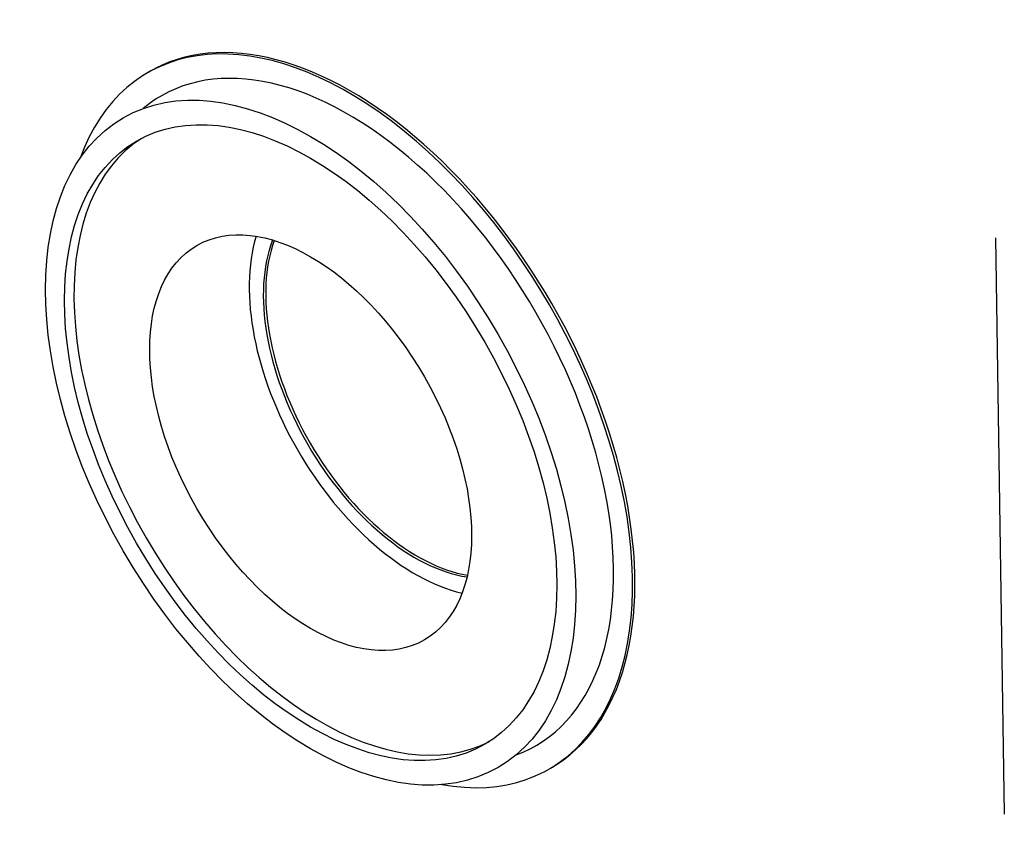
# Model space of a CAD drawing. Extents: x 1636 to 2045, y -2566 to -2452.
# Drawn here: x 1955 to 2045, y -2533 to -2459 of the extents above; entities that cross this region are included whole.
import ezdxf

# ---------------------------------------------------------------- set-up
doc = ezdxf.new("R2010")
doc.units = 0
doc.header["$MEASUREMENT"] = 0
doc.layers.add('OBJECT', color=7, linetype='CONTINUOUS')

msp = doc.modelspace()

# ---------------------------------------------------------------- linework, layer by layer
at = {"layer": 'OBJECT'}
msp.add_line((2044.69945, -2478.64221), (2045.49857, -2531.32633), dxfattribs=at)
for centre, major_axis, start_param, end_param in [((1985.51265, -2495.36794), (18.37117, -31.81981), 5.8319815, 9.87598177), ((1985.72915, -2495.24294), (18.37117, -31.81981), 6.27729272, 9.43067055), ((1985.51265, -2495.36794), (17.14643, -29.69848), 6.18199746, 9.5259658), ((1982.91457, -2496.86794), (15.92168, -27.57716), 3.16879242, 6.25598554), ((1991.57483, -2491.86794), (10.71163, -18.55308), 3.63752638, 5.78725158), ((1991.57483, -2491.86794), (9.79796, -16.97056), 3.5748668, 5.84991116), ((1991.79133, -2491.74294), (9.79796, -16.97056), 3.58870809, 5.83606987)]:
    msp.add_ellipse(centre, major_axis=major_axis, ratio=0.57735027, start_param=start_param, end_param=end_param, dxfattribs=at)
for major_axis in [(17.14643, -29.69848), (15.92168, -27.57716), (10.41033, -18.03122)]:
    msp.add_ellipse((1982.04855, -2497.36794), major_axis=major_axis, ratio=0.57735027, dxfattribs=at)

doc.saveas('drawing.dxf')
